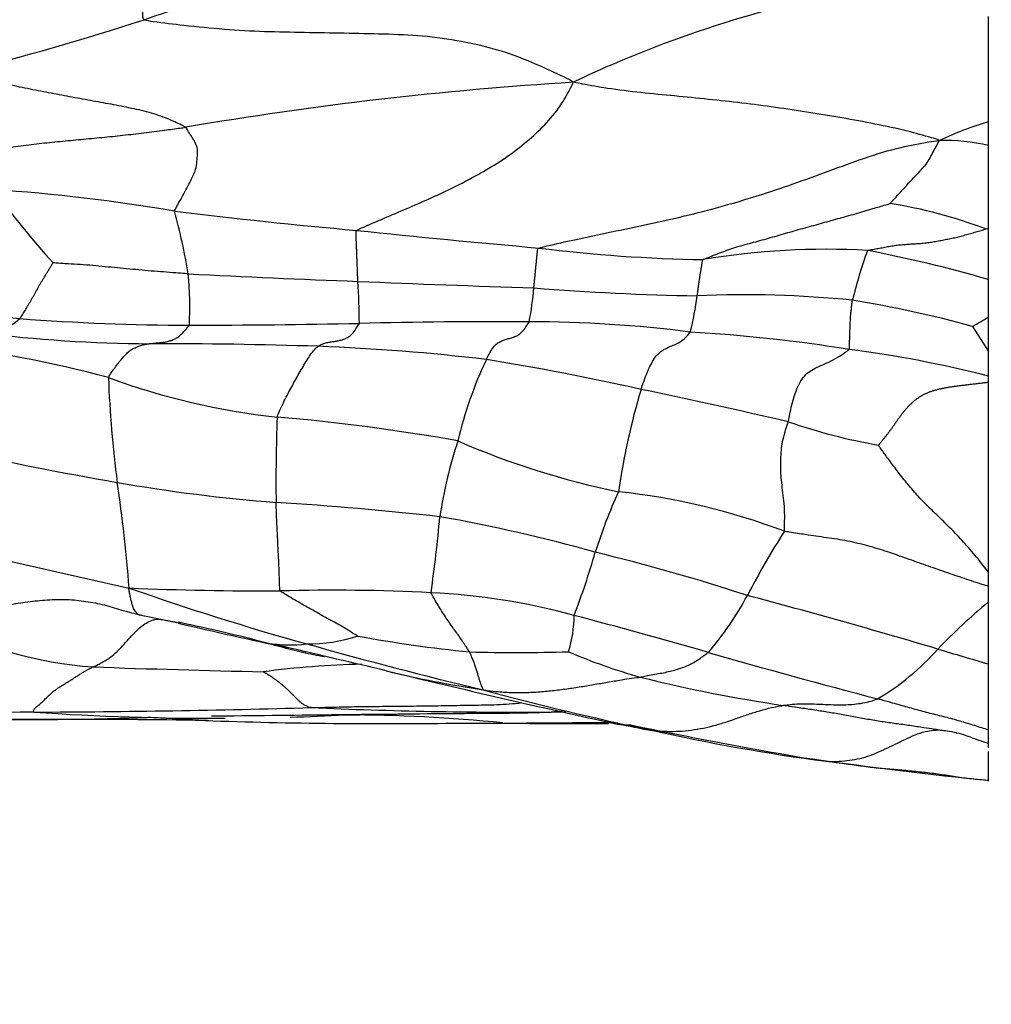
# Model space of a CAD drawing. Units: millimetres. Extents: x 0 to 835, y 0 to 1165.
# Drawn here: x 490 to 498, y 447 to 455 of the extents above; entities that cross this region are included whole.
import ezdxf
from ezdxf import colors
from ezdxf.entities.mleader import LeaderData, LeaderLine
from ezdxf.math import Vec2, Vec3

# ---------------------------------------------------------------- set-up
doc = ezdxf.new("R2010")
doc.units = ezdxf.units.MM
doc.layers.add('DV3_Défaut', color=7, linetype='Continuous')
doc.layers.add('Défaut', color=7, linetype='Continuous')

# ---------------------------------------------------------------- blocks, each defined once
blk = doc.blocks.new('_DOT')
at = {"color": 0}
blk.add_line((0, 0), (-1, 0), dxfattribs=at)
at = {"color": 0, "const_width": 0.333}
blk.add_lwpolyline([(-0.1665, 0, 1), (0.1665, 0, 1)], format="xyb", close=True, dxfattribs=at)
blk = doc.blocks.new('SE2')
at = {"layer": 'DV3_Défaut', "color": 7, "linetype": 'Continuous'}
for p, q in [((498.3107, 454.4383), (498.3107, 455.3456)), ((498.3107, 454.234), (498.3107, 454.4383)), ((498.3107, 453.5119), (498.3107, 454.234)), ((498.3107, 453.076), (498.3107, 453.5119)), ((498.3107, 452.7524), (498.3107, 453.076)), ((498.3107, 452.4543), (498.3107, 452.7524)), ((498.1739, 452.6723), (498.3107, 452.4543)), ((498.3107, 452.2427), (498.3107, 452.4543)), ((498.3107, 452.1887), (498.3107, 452.2427)), ((498.3107, 450.552), (498.3107, 452.1887)), ((498.3107, 450.4291), (498.3107, 450.552)), ((498.3107, 450.2939), (498.3107, 450.4291)), ((498.3107, 449.7593), (498.3107, 450.2939)), ((498.3107, 449.1897), (498.3107, 449.7593)), ((498.3107, 449.0743), (498.3107, 449.1897)), ((498.3107, 449.0356), (498.3107, 449.1141)), ((498.3107, 448.753), (498.3107, 449.0046)), ((498.3107, 448.7486), (498.3107, 448.753))]:
    blk.add_line(p, q, dxfattribs=at)
for centre, radius, start, end in [((518.5093, 374.0274), 85.8113, 107.588489, 108.679357), ((499.042, 445.6974), 10.0542, 101.26714, 115.41042), ((482.4681, 481.9694), 27.9912, 284.44335, 287.80317), ((496.6666, 423.5308), 31.3083, 93.5505, 99.71814), ((499.3832, 450.9827), 3.6182, 107.24248, 114.42009), ((497.9204, 452.5055), 1.772, 77.27311, 91.06641), ((488.7862, 439.2178), 14.6632, 80.18323, 86.33107), ((496.2274, 458.6198), 8.064, 216.25434, 222.03403), ((496.8404, 449.7282), 4.0519, 69.06175, 81.17511), ((497.3123, 503.2107), 49.9095, 263.06526, 264.88036), ((486.2443, 452.2832), 5.2283, 9.27584, 15.3408), ((503.1895, 552.1152), 99.1545, 264.019524, 264.932843), ((498.2737, 452.6507), 0.862, 87.53948, 89.02528), ((496.0684, 466.5051), 13.2583, 262.9094, 269.05534), ((496.9052, 446.9999), 6.3373, 86.73192, 99.58703), ((501.8562, 451.7026), 4.8686, 160.5117, 165.78742), ((495.1917, 442.3905), 11.1314, 73.72773, 79.25767), ((490.2064, 456.1546), 3.4244, 242.00427, 265.70691), ((488.2599, 452.831), 3.1581, 357.30857, 5.35819), ((496.7326, 556.4953), 103.5066, 267.049197, 267.86068), ((485.4666, 452.6136), 7.4156, 0.6529, 3.45755), ((499.0619, 598.6912), 145.762, 267.564872, 268.162331), ((491.8024, 453.2119), 2.5935, 348.87669, 355.40486), ((496.1936, 475.872), 22.9391, 265.48453, 269.01069), ((496.1983, 443.5552), 9.3897, 84.26481, 92.44636), ((493.4408, 453.2286), 2.3748, 345.22649, 352.93018), ((495.5434, 443.0751), 9.9512, 74.67202, 80.787), ((489.6397, 453.0693), 0.4527, 266.44948, 313.27525), ((491.4342, 472.0175), 19.3348, 265.59763, 269.94164), ((491.336, 530.175), 77.4923, 270.058059, 271.142952), ((494.0677, 403.4835), 49.2289, 89.67471, 91.38047), ((494.3551, 441.8768), 10.8348, 82.67204, 90.04156), ((495.3203, 457.704), 5.7846, 299.55898, 301.12952), ((491.1406, 464.8605), 12.3381, 262.88175, 269.66186), ((494.9287, 438.8399), 13.8069, 80.91827, 86.64366), ((487.9739, 441.8926), 10.6962, 75.14573, 83.34741), ((491.12, 408.5714), 43.9512, 88.16584, 90.06811), ((491.813, 434.052), 18.4619, 83.26615, 87.78423), ((495.8388, 442.6194), 9.9356, 75.59347, 82.66039), ((497.2273, 450.853), 3.5932, 154.73483, 166.62467), ((490.4269, 430.4255), 22.2463, 77.31338, 80.81525), ((492.8142, 457.8909), 6.036, 249.65841, 263.89209), ((499.9949, 452.5554), 9.2845, 182.00045, 187.60924), ((501.3354, 450.3389), 6.2832, 163.44984, 171.7091), ((484.6673, 400.8023), 52.4187, 76.86171, 78.28278), ((508.1177, 451.318), 15.9559, 177.94879, 180.59011), ((490.711, 434.7364), 17.2149, 79.89452, 85.13151), ((498.2543, 456.7253), 5.1551, 251.07322, 260.04621), ((497.5955, 450.4212), 4.0652, 161.89931, 171.38437), ((496.5129, 458.0552), 6.9516, 246.41543, 258.42391), ((497.1796, 487.733), 36.9631, 257.8031, 260.04897), ((493.2254, 465.1457), 14.0323, 260.01422, 265.65647), ((478.8795, 449.5301), 12.0472, 4.21025, 8.57287), ((499.2509, 449.3593), 4.5428, 155.47526, 162.52984), ((494.5126, 445.52), 5.7568, 69.27625, 83.96401), ((489.8831, 416.9195), 34.31, 83.82078, 86.19058), ((481.8348, 452.0623), 11.7867, 351.76465, 354.97622), ((491.0602, 436.9577), 14.2956, 74.34555, 79.86299), ((502.8287, 446.9145), 7.4394, 147.56701, 152.49216), ((508.2644, 529.6644), 81.1311, 256.608159, 257.637283), ((488.4645, 452.581), 6.7153, 339.03414, 343.93823), ((490.8313, 433.8237), 17.3863, 71.90873, 76.40668), ((498.9464, 473.3243), 24.2836, 250.63462, 254.42763), ((492.1469, 481.1084), 30.7193, 267.66291, 270.0949), ((492.6571, 433.833), 16.5625, 87.08308, 91.58925), ((493.2362, 444.7162), 5.664, 74.65369, 87.33064), ((493.9808, 451.5366), 2.5431, 318.73087, 332.19916), ((480.5844, 391.6396), 60.7599, 73.468247, 75.07797), ((493.6933, 460.2197), 10.3967, 253.16923, 254.8719), ((501.9661, 445.9184), 5.7014, 129.87607, 135.87587), ((487.1302, 430.9116), 19.6512, 77.69456, 78.68078), ((493.7191, 450.177), 1.0161, 342.08333, 0.06722), ((481.6825, 400.5695), 51.2971, 73.91832, 75.25893), ((490.8481, 453.2929), 3.5694, 242.6634, 265.73995), ((502.5753, 498.3212), 49.5067, 256.85529, 257.96878), ((488.6147, 436.8328), 13.558, 78.38176, 78.49639), ((488.6147, 436.8328), 13.558, 75.16573, 78.38176), ((492.436, 451.3284), 1.3963, 269.64522, 287.96909), ((495.0857, 462.1518), 12.3525, 259.65174, 264.17864), ((492.2819, 451.2), 1.2762, 261.16595, 276.54772), ((479.7357, 392.1585), 59.0855, 77.759498, 77.935009), ((445.2457, 247.6602), 207.6335, 76.671377, 76.914169), ((503.4084, 488.9744), 40.5572, 254.29089, 256.51552), ((496.2598, 451.3079), 2.1495, 300.61406, 318.65101), ((520.7434, 526.9002), 80.3364, 253.460386, 253.785473), ((494.2336, 464.9882), 15.1305, 268.48202, 271.71285), ((496.6955, 454.57), 5.1167, 246.87432, 254.24102), ((511.9244, 505.4237), 57.8311, 253.905404, 255.407672), ((495.4872, 594.6892), 145.0388, 268.062255, 268.642365), ((493.0808, 441.9037), 7.8552, 91.31717, 97.53439), ((514.7207, 538.7511), 91.6344, 256.361213, 257.640965), ((495.418, 459.2352), 9.8102, 256.42463, 261.40106), ((498.4719, 462.3969), 13.1385, 256.05594, 261.54667), ((500.7659, 474.7625), 26.1314, 254.88323, 258.15661), ((489.6189, 551.2705), 101.9279, 270.257062, 271.601331), ((494.2466, 490.0069), 40.6635, 267.49201, 270.40784), ((490.6665, 393.0792), 56.2675, 90.60114, 92.58745), ((491.6186, 471.5438), 22.2537, 266.02566, 270.26846), ((491.6186, 471.5438), 22.2537, 271.71301, 272.93142), ((492.7785, 436.2733), 13.046, 84.09341, 90.09574), ((495.1777, 441.3024), 8.0676, 93.88674, 94.56189), ((494.4955, 438.7337), 10.6108, 89.09301, 89.78095), ((490.3464, 372.9544), 76.3262, 89.098699, 91.081148), ((493.0972, 494.2432), 44.9988, 268.02575, 270.85133), ((493.8588, 476.3525), 27.1039, 269.76842, 269.91916), ((494.1599, 488.059), 38.8116, 269.41811, 270.24793), ((493.8588, 476.3525), 27.1039, 269.91916, 270.5543), ((494.6997, 483.2706), 34.0256, 269.02549, 270.56416), ((494.9049, 375.4124), 73.8376, 89.838608, 90.447798), ((495.1876, 449.6599), 0.4271, 259.14536, 274.67672), ((497.9263, 463.0448), 14.0854, 258.45833, 259.67912), ((503.9233, 490.8307), 42.4967, 258.18565, 260.21065), ((499.0691, 465.4515), 16.6723, 257.29663, 262.56144), ((502.2868, 487.6872), 39.1356, 261.7893, 264.02895)]:
    blk.add_arc(centre, radius, start, end, dxfattribs=at)
for points, knots in [([(491.0263, 455.3186), (491.0148, 455.3248), (491.0121, 455.373), (491.007, 455.4707), (491.0021, 455.61), (490.9997, 455.7624), (490.9995, 455.9141), (491.0025, 456.0637), (491.0061, 456.2121), (491.0079, 456.3622), (491.004, 456.5148), (490.997, 456.6649), (490.9871, 456.8003), (490.98, 456.8949), (490.9766, 456.9414), (490.9756, 456.9529)], [0, 0, 0, 0, 0.022727, 0.090909, 0.181818, 0.272727, 0.363636, 0.454545, 0.545455, 0.636364, 0.727273, 0.818182, 0.909091, 0.977273, 1, 1, 1, 1]), ([(494.7278, 454.779), (494.7043, 454.7973), (494.6001, 454.8463), (494.3912, 454.9435), (494.0982, 455.0591), (493.7621, 455.1341), (493.4278, 455.1823), (493.0908, 455.1945), (492.7512, 455.2014), (492.409, 455.2075), (492.0648, 455.2127), (491.7171, 455.2327), (491.3956, 455.2639), (491.1618, 455.2933), (491.0447, 455.3088), (491.0263, 455.3186)], [0, 0, 0, 0, 0.022727, 0.090909, 0.181818, 0.272727, 0.363636, 0.454545, 0.545455, 0.636364, 0.727273, 0.818182, 0.909091, 0.977273, 1, 1, 1, 1]), ([(491.3817, 454.3898), (491.3719, 454.3968), (491.3204, 454.4215), (491.2174, 454.4703), (491.0682, 454.5215), (490.8936, 454.5584), (490.717, 454.5931), (490.5386, 454.6249), (490.3589, 454.6576), (490.1776, 454.6919), (489.9954, 454.7279), (489.8128, 454.7665), (489.6452, 454.8057), (489.5236, 454.8366), (489.464, 454.8526), (489.4497, 454.8629)], [0, 0, 0, 0, 0.022727, 0.090909, 0.181818, 0.272727, 0.363636, 0.454545, 0.545455, 0.636364, 0.727273, 0.818182, 0.909091, 0.977273, 1, 1, 1, 1]), ([(492.8586, 453.5003), (492.8685, 453.5068), (492.9335, 453.5357), (493.0635, 453.5928), (493.242, 453.6681), (493.4355, 453.7508), (493.6267, 453.838), (493.8151, 453.9322), (494.0004, 454.0346), (494.1803, 454.1498), (494.3475, 454.2821), (494.5048, 454.4285), (494.6242, 454.5804), (494.6912, 454.7016), (494.7234, 454.7625), (494.7278, 454.779)], [0, 0, 0, 0, 0.022727, 0.090909, 0.181818, 0.272727, 0.363636, 0.454545, 0.545455, 0.636364, 0.727273, 0.818182, 0.909091, 0.977273, 1, 1, 1, 1]), ([(497.8874, 454.2772), (497.8652, 454.2873), (497.7731, 454.3134), (497.5892, 454.3642), (497.3318, 454.42), (497.0472, 454.4715), (496.7608, 454.5188), (496.4729, 454.5627), (496.1842, 454.5996), (495.8941, 454.6315), (495.6029, 454.6604), (495.3115, 454.6879), (495.0455, 454.7205), (494.8538, 454.7537), (494.7598, 454.7728), (494.7278, 454.779)], [0, 0, 0, 0, 0.022727, 0.090909, 0.181818, 0.272727, 0.363636, 0.454545, 0.545455, 0.636364, 0.727273, 0.818182, 0.909091, 0.977273, 1, 1, 1, 1]), ([(489.4063, 454.1321), (489.4198, 454.1356), (489.4784, 454.1489), (489.5957, 454.1753), (489.7585, 454.2051), (489.938, 454.2291), (490.1179, 454.2503), (490.2983, 454.2692), (490.4791, 454.2858), (490.6599, 454.3027), (490.8406, 454.3213), (491.0212, 454.342), (491.1863, 454.3633), (491.3063, 454.3795), (491.3663, 454.3877), (491.3817, 454.3898)], [0, 0, 0, 0, 0.022727, 0.090909, 0.181818, 0.272727, 0.363636, 0.454545, 0.545455, 0.636364, 0.727273, 0.818182, 0.909091, 0.977273, 1, 1, 1, 1]), ([(491.2863, 453.6664), (491.2876, 453.6722), (491.2998, 453.6948), (491.3244, 453.7398), (491.3588, 453.8007), (491.3948, 453.8656), (491.4254, 453.9305), (491.4597, 453.9945), (491.4791, 454.0608), (491.4809, 454.1301), (491.4896, 454.2007), (491.4634, 454.2657), (491.4254, 454.323), (491.4005, 454.3647), (491.3879, 454.3855), (491.3817, 454.3898)], [0, 0, 0, 0, 0.022727, 0.090909, 0.181818, 0.272727, 0.363636, 0.454545, 0.545455, 0.636364, 0.727273, 0.818182, 0.909091, 0.977273, 1, 1, 1, 1]), ([(494.4318, 453.3482), (494.4482, 453.3536), (494.5538, 453.3785), (494.7648, 453.4271), (495.0553, 453.4877), (495.3722, 453.5523), (495.6884, 453.6239), (496.0035, 453.7042), (496.3167, 453.7969), (496.6274, 453.9016), (496.9355, 454.0131), (497.2419, 454.1279), (497.5288, 454.2156), (497.7438, 454.2558), (497.8519, 454.2739), (497.8874, 454.2772)], [0, 0, 0, 0, 0.022727, 0.090909, 0.181818, 0.272727, 0.363636, 0.454545, 0.545455, 0.636364, 0.727273, 0.818182, 0.909091, 0.977273, 1, 1, 1, 1]), ([(497.462, 453.7322), (497.4626, 453.7334), (497.4771, 453.7491), (497.506, 453.7805), (497.5458, 453.8238), (497.5889, 453.8713), (497.6323, 453.9186), (497.6762, 453.9657), (497.72, 454.0129), (497.7654, 454.0592), (497.8003, 454.1116), (497.8283, 454.1677), (497.856, 454.2178), (497.8761, 454.254), (497.8861, 454.2721), (497.8874, 454.2772)], [0, 0, 0, 0, 0.022727, 0.090909, 0.181818, 0.272727, 0.363636, 0.454545, 0.545455, 0.636364, 0.727273, 0.818182, 0.909091, 0.977273, 1, 1, 1, 1]), ([(495.8498, 453.2486), (495.8571, 453.2528), (495.9051, 453.2722), (495.9946, 453.3082), (496.1223, 453.3539), (496.2661, 453.3932), (496.4122, 453.4329), (496.5603, 453.4759), (496.7099, 453.5181), (496.8605, 453.5596), (497.0116, 453.6016), (497.1626, 453.6441), (497.3012, 453.6845), (497.4007, 453.7142), (497.4521, 453.7296), (497.462, 453.7322)], [0, 0, 0, 0, 0.022727, 0.090909, 0.181818, 0.272727, 0.363636, 0.454545, 0.545455, 0.636364, 0.727273, 0.818182, 0.909091, 0.977273, 1, 1, 1, 1]), ([(492.8687, 453.0608), (492.8686, 453.0641), (492.8681, 453.0773), (492.8671, 453.1037), (492.8657, 453.1402), (492.8642, 453.1804), (492.8626, 453.2207), (492.861, 453.2611), (492.8595, 453.3013), (492.8581, 453.3417), (492.8566, 453.3818), (492.8551, 453.4213), (492.8538, 453.4573), (492.8529, 453.4833), (492.8524, 453.4963), (492.8586, 453.5003)], [0, 0, 0, 0, 0.022727, 0.090909, 0.181818, 0.272727, 0.363636, 0.454545, 0.545455, 0.636364, 0.727273, 0.818182, 0.909091, 0.977273, 1, 1, 1, 1]), ([(494.3876, 453.0041), (494.3879, 453.0067), (494.3889, 453.0172), (494.391, 453.0381), (494.3938, 453.0668), (494.3969, 453.0981), (494.4, 453.1297), (494.403, 453.1614), (494.4061, 453.1928), (494.4092, 453.224), (494.4124, 453.2551), (494.4155, 453.2865), (494.4184, 453.3147), (494.4205, 453.3348), (494.4216, 453.3448), (494.4318, 453.3482)], [0, 0, 0, 0, 0.022727, 0.090909, 0.181818, 0.272727, 0.363636, 0.454545, 0.545455, 0.636364, 0.727273, 0.818182, 0.909091, 0.977273, 1, 1, 1, 1]), ([(489.9501, 452.7397), (489.9525, 452.7422), (489.9563, 452.7477), (489.9641, 452.7586), (489.9739, 452.7728), (489.9857, 452.791), (489.9975, 452.8102), (490.0092, 452.8302), (490.0211, 452.8506), (490.0331, 452.8715), (490.0454, 452.8927), (490.0581, 452.9145), (490.0708, 452.9368), (490.0836, 452.9598), (490.0964, 452.9831), (490.1092, 453.0064), (490.1222, 453.0299), (490.136, 453.0534), (490.1503, 453.0771), (490.1649, 453.1009), (490.1797, 453.125), (490.1944, 453.1493), (490.209, 453.1737), (490.221, 453.1938), (490.2313, 453.2104), (490.2368, 453.219), (490.2378, 453.2204)], [0, 0, 0, 0, 0.022727, 0.045455, 0.090909, 0.136364, 0.181818, 0.227273, 0.272727, 0.318182, 0.363636, 0.409091, 0.454545, 0.5, 0.545455, 0.590909, 0.636364, 0.681818, 0.727273, 0.772727, 0.818182, 0.863636, 0.909091, 0.954545, 0.977273, 1, 1, 1, 1]), ([(491.4042, 453.1259), (491.3954, 453.1264), (491.36, 453.129), (491.2891, 453.1342), (491.1917, 453.1414), (491.0855, 453.1497), (490.9793, 453.1593), (490.8732, 453.1692), (490.7669, 453.1792), (490.6607, 453.1893), (490.5545, 453.1997), (490.448, 453.207), (490.3502, 453.2127), (490.2791, 453.2171), (490.2435, 453.2198), (490.2378, 453.2204)], [0, 0, 0, 0, 0.022727, 0.090909, 0.181818, 0.272727, 0.363636, 0.454545, 0.545455, 0.636364, 0.727273, 0.818182, 0.909091, 0.977273, 1, 1, 1, 1]), ([(495.7975, 452.9364), (495.7979, 452.9388), (495.7992, 452.9485), (495.8019, 452.9679), (495.8055, 452.9946), (495.8096, 453.0237), (495.8136, 453.0524), (495.8176, 453.0811), (495.822, 453.1096), (495.8267, 453.138), (495.8314, 453.1661), (495.8362, 453.194), (495.8405, 453.2189), (495.8437, 453.2369), (495.8453, 453.246), (495.8498, 453.2486)], [0, 0, 0, 0, 0.022727, 0.090909, 0.181818, 0.272727, 0.363636, 0.454545, 0.545455, 0.636364, 0.727273, 0.818182, 0.909091, 0.977273, 1, 1, 1, 1]), ([(497.108, 452.4737), (497.1107, 452.4766), (497.1111, 452.4868), (497.112, 452.508), (497.113, 452.5409), (497.1138, 452.5785), (497.115, 452.6176), (497.1168, 452.6578), (497.1185, 452.6987), (497.12, 452.74), (497.1234, 452.7808), (497.1279, 452.821), (497.1317, 452.8565), (497.1346, 452.882), (497.136, 452.8948), (497.1366, 452.8979)], [0, 0, 0, 0, 0.022727, 0.090909, 0.181818, 0.272727, 0.363636, 0.454545, 0.545455, 0.636364, 0.727273, 0.818182, 0.909091, 0.977273, 1, 1, 1, 1]), ([(492.5268, 452.5001), (492.5295, 452.502), (492.5404, 452.5087), (492.5621, 452.521), (492.5922, 452.5311), (492.6253, 452.5369), (492.6582, 452.5418), (492.6913, 452.5464), (492.7241, 452.5533), (492.7567, 452.565), (492.7893, 452.5803), (492.821, 452.6059), (492.8493, 452.6453), (492.8699, 452.6776), (492.8802, 452.6943), (492.8817, 452.6981)], [0, 0, 0, 0, 0.022727, 0.090909, 0.181818, 0.272727, 0.363636, 0.454545, 0.545455, 0.636364, 0.727273, 0.818182, 0.909091, 0.977273, 1, 1, 1, 1]), ([(493.9778, 452.3866), (493.9802, 452.3917), (493.9902, 452.4114), (494.0102, 452.4494), (494.0376, 452.4966), (494.0696, 452.5259), (494.1018, 452.5438), (494.1352, 452.5568), (494.1693, 452.5665), (494.2039, 452.5762), (494.2396, 452.5903), (494.2753, 452.6121), (494.3088, 452.6521), (494.333, 452.6887), (494.3452, 452.7077), (494.3472, 452.7116)], [0, 0, 0, 0, 0.022727, 0.090909, 0.181818, 0.272727, 0.363636, 0.454545, 0.545455, 0.636364, 0.727273, 0.818182, 0.909091, 0.977273, 1, 1, 1, 1]), ([(491.0678, 452.5226), (491.0705, 452.523), (491.0812, 452.524), (491.1024, 452.5262), (491.1318, 452.5289), (491.1636, 452.5319), (491.195, 452.5355), (491.2264, 452.5414), (491.2577, 452.5514), (491.2889, 452.5634), (491.3202, 452.5808), (491.3519, 452.6111), (491.3811, 452.6415), (491.4023, 452.6662), (491.4129, 452.6791), (491.4145, 452.6827)], [0, 0, 0, 0, 0.022727, 0.090909, 0.181818, 0.272727, 0.363636, 0.454545, 0.545455, 0.636364, 0.727273, 0.818182, 0.909091, 0.977273, 1, 1, 1, 1]), ([(495.3126, 452.1287), (495.3146, 452.1349), (495.3232, 452.1598), (495.3405, 452.2093), (495.3653, 452.2752), (495.3961, 452.3424), (495.429, 452.3996), (495.4645, 452.4417), (495.5026, 452.4692), (495.544, 452.4909), (495.5889, 452.5092), (495.6366, 452.5288), (495.6823, 452.5588), (495.7168, 452.5975), (495.7341, 452.6187), (495.7371, 452.6231)], [0, 0, 0, 0, 0.022727, 0.090909, 0.181818, 0.272727, 0.363636, 0.454545, 0.545455, 0.636364, 0.727273, 0.818182, 0.909091, 0.977273, 1, 1, 1, 1]), ([(490.716, 452.2313), (490.7171, 452.2355), (490.7276, 452.2516), (490.7488, 452.2832), (490.7779, 452.3243), (490.8098, 452.3667), (490.8418, 452.4032), (490.8735, 452.4393), (490.9055, 452.4683), (490.9382, 452.4849), (490.9707, 452.4995), (491.003, 452.5105), (491.0327, 452.5174), (491.0543, 452.5207), (491.0651, 452.5223), (491.0678, 452.5226)], [0, 0, 0, 0, 0.022727, 0.090909, 0.181818, 0.272727, 0.363636, 0.454545, 0.545455, 0.636364, 0.727273, 0.818182, 0.909091, 0.977273, 1, 1, 1, 1]), ([(492.172, 451.8891), (492.1736, 451.8954), (492.184, 451.9197), (492.2049, 451.9678), (492.2339, 452.0296), (492.2659, 452.0921), (492.298, 452.1518), (492.3303, 452.2102), (492.3627, 452.2677), (492.3952, 452.3242), (492.4279, 452.3796), (492.4607, 452.4291), (492.4906, 452.4703), (492.5128, 452.4898), (492.524, 452.4982), (492.5268, 452.5001)], [0, 0, 0, 0, 0.022727, 0.090909, 0.181818, 0.272727, 0.363636, 0.454545, 0.545455, 0.636364, 0.727273, 0.818182, 0.909091, 0.977273, 1, 1, 1, 1]), ([(496.5822, 451.8489), (496.584, 451.8559), (496.5897, 451.8839), (496.6011, 451.9398), (496.6187, 452.0152), (496.6425, 452.0948), (496.6727, 452.1697), (496.7117, 452.2337), (496.7591, 452.2796), (496.8153, 452.3126), (496.8802, 452.3404), (496.9521, 452.3715), (497.0235, 452.4117), (497.0771, 452.4491), (497.1038, 452.469), (497.108, 452.4737)], [0, 0, 0, 0, 0.022727, 0.090909, 0.181818, 0.272727, 0.363636, 0.454545, 0.545455, 0.636364, 0.727273, 0.818182, 0.909091, 0.977273, 1, 1, 1, 1]), ([(498.3107, 452.1887), (498.3043, 452.1879), (498.2849, 452.1854), (498.2529, 452.1814), (498.215, 452.1769), (498.1779, 452.1726), (498.1416, 452.1684), (498.1064, 452.1642), (498.0721, 452.1601), (498.0388, 452.1558), (498.0064, 452.1514), (497.9749, 452.1466), (497.9444, 452.1416), (497.9148, 452.136), (497.8861, 452.1298), (497.8585, 452.123), (497.8318, 452.1153), (497.8062, 452.1067), (497.7816, 452.097), (497.7581, 452.0862), (497.7356, 452.0743), (497.714, 452.0611), (497.6932, 452.0468), (497.6732, 452.0314), (497.6538, 452.0148), (497.6351, 451.9972), (497.617, 451.9787), (497.5994, 451.9594), (497.5824, 451.9393), (497.5658, 451.9186), (497.5498, 451.8974), (497.5342, 451.8759), (497.5189, 451.8541), (497.5037, 451.8321), (497.4884, 451.8102), (497.473, 451.7885), (497.4574, 451.7669), (497.4416, 451.7458), (497.4257, 451.725), (497.4097, 451.7047), (497.3935, 451.6847), (497.3768, 451.6645), (497.3652, 451.6507), (497.3632, 451.6478)], [0, 0, 0, 0, 0.012245, 0.036939, 0.061633, 0.086327, 0.111021, 0.135715, 0.160408, 0.185102, 0.209796, 0.23449, 0.259184, 0.283878, 0.308572, 0.333266, 0.357959, 0.382653, 0.407347, 0.432041, 0.456735, 0.481429, 0.506123, 0.530816, 0.55551, 0.580204, 0.604898, 0.629592, 0.654286, 0.67898, 0.703674, 0.728367, 0.753061, 0.777755, 0.802449, 0.827143, 0.851837, 0.876531, 0.901225, 0.925918, 0.950612, 0.975306, 1, 1, 1, 1]), ([(496.5497, 450.9043), (496.5513, 450.9126), (496.5517, 450.9511), (496.5527, 451.0268), (496.5524, 451.1205), (496.5396, 451.215), (496.5291, 451.3035), (496.5209, 451.3853), (496.5175, 451.4587), (496.5185, 451.5284), (496.5239, 451.6003), (496.5324, 451.6783), (496.5532, 451.7551), (496.5712, 451.8127), (496.5803, 451.8416), (496.5822, 451.8489)], [0, 0, 0, 0, 0.022727, 0.090909, 0.181818, 0.272727, 0.363636, 0.454545, 0.545455, 0.636364, 0.727273, 0.818182, 0.909091, 0.977273, 1, 1, 1, 1]), ([(498.3107, 450.552), (498.2814, 450.5899), (498.2172, 450.6721), (498.1108, 450.7964), (497.9931, 450.9206), (497.8785, 451.033), (497.7692, 451.1371), (497.6704, 451.2422), (497.5815, 451.3501), (497.5036, 451.4511), (497.4379, 451.5385), (497.3904, 451.6055), (497.3656, 451.6413), (497.3632, 451.6478)], [0, 0, 0, 0, 0.087262, 0.188677, 0.290093, 0.391508, 0.492923, 0.594339, 0.695754, 0.797169, 0.898585, 0.974646, 1, 1, 1, 1]), ([(492.1978, 450.3891), (492.195, 450.3932), (492.1944, 450.4128), (492.1932, 450.4525), (492.1913, 450.5091), (492.1889, 450.5731), (492.1862, 450.6392), (492.1829, 450.7078), (492.1795, 450.7788), (492.1758, 450.8522), (492.1718, 450.9266), (492.1686, 451.0018), (492.166, 451.071), (492.1639, 451.1218), (492.1628, 451.1473), (492.1626, 451.1537)], [0, 0, 0, 0, 0.022727, 0.090909, 0.181818, 0.272727, 0.363636, 0.454545, 0.545455, 0.636364, 0.727273, 0.818182, 0.909091, 0.977273, 1, 1, 1, 1]), ([(498.3107, 450.4291), (498.2963, 450.4336), (498.2274, 450.4551), (498.1037, 450.4956), (497.9394, 450.5512), (497.7736, 450.609), (497.6071, 450.6684), (497.4408, 450.7281), (497.2709, 450.7788), (497.0964, 450.8223), (496.9139, 450.8485), (496.7467, 450.8728), (496.6251, 450.8917), (496.5643, 450.9011), (496.5497, 450.9043)], [0, 0, 0, 0, 0.025811, 0.12323, 0.220649, 0.318068, 0.415487, 0.512906, 0.610325, 0.707743, 0.805162, 0.902581, 0.975645, 1, 1, 1, 1]), ([(490.9804, 450.1832), (490.9791, 450.1838), (490.9739, 450.1866), (490.965, 450.1933), (490.954, 450.2054), (490.9436, 450.2196), (490.9326, 450.2372), (490.9231, 450.2652), (490.9146, 450.2975), (490.9061, 450.3301), (490.8989, 450.3667), (490.8937, 450.3959), (490.8908, 450.4106), (490.8942, 450.4146)], [0, 0, 0, 0, 0.0330879, 0.1405226, 0.2479572, 0.3553919, 0.4628266, 0.5702613, 0.677696, 0.7851306, 0.8925653, 0.9731413, 1, 1, 1, 1]), ([(489.209, 450.1221), (489.227, 450.1269), (489.2793, 450.1418), (489.3839, 450.1708), (489.527, 450.2068), (489.686, 450.2412), (489.8522, 450.2704), (490.0194, 450.296), (490.1882, 450.3147), (490.3571, 450.3191), (490.522, 450.3015), (490.6299, 450.2807), (490.6831, 450.2684)], [0, 0, 0, 0, 0.027808, 0.11123, 0.22246, 0.33369, 0.44492, 0.55615, 0.66738, 0.77861, 0.88984, 1, 1, 1, 1]), ([(492.8668, 450.0002), (492.8642, 450.0016), (492.8453, 450.0127), (492.8075, 450.0349), (492.7559, 450.0666), (492.6977, 450.1022), (492.6353, 450.1354), (492.5734, 450.1695), (492.5108, 450.2051), (492.4477, 450.2401), (492.3847, 450.2764), (492.3215, 450.3131), (492.2635, 450.3471), (492.2214, 450.3725), (492.2005, 450.3851), (492.1978, 450.3891)], [0, 0, 0, 0, 0.022727, 0.090909, 0.181818, 0.272727, 0.363636, 0.454545, 0.545455, 0.636364, 0.727273, 0.818182, 0.909091, 0.977273, 1, 1, 1, 1]), ([(493.8328, 449.863), (493.831, 449.8663), (493.8218, 449.8798), (493.8036, 449.907), (493.7787, 449.9454), (493.7504, 449.9879), (493.7189, 450.0308), (493.6877, 450.0745), (493.656, 450.1202), (493.624, 450.1668), (493.5916, 450.216), (493.5605, 450.2666), (493.5322, 450.315), (493.5115, 450.3511), (493.501, 450.3692), (493.5, 450.374)], [0, 0, 0, 0, 0.022727, 0.090909, 0.181818, 0.272727, 0.363636, 0.454545, 0.545455, 0.636364, 0.727273, 0.818182, 0.909091, 0.977273, 1, 1, 1, 1]), ([(490.583, 449.7333), (490.5873, 449.7354), (490.6048, 449.7436), (490.6394, 449.7604), (490.6856, 449.7857), (490.7363, 449.8175), (490.7874, 449.861), (490.8385, 449.9151), (490.8898, 449.9727), (490.9413, 450.0302), (490.9925, 450.0774), (491.0434, 450.1148), (491.0891, 450.1364), (491.1213, 450.1433), (491.1373, 450.1461), (491.1461, 450.1456)], [0, 0, 0, 0, 0.022727, 0.090909, 0.181818, 0.272727, 0.363636, 0.454545, 0.545455, 0.636364, 0.727273, 0.818182, 0.909091, 0.977273, 1, 1, 1, 1]), ([(491.0026, 450.1789), (491.0014, 450.1789), (490.9967, 450.1791), (490.9891, 450.1796), (490.9831, 450.1818), (490.9804, 450.1832)], [0, 0, 0, 0, 0.1477525, 0.59101, 1, 1, 1, 1]), ([(491.3026, 450.1178), (491.2627, 450.1249), (491.209, 450.1343), (491.1552, 450.1437), (491.1461, 450.1456)], [0, 0, 0, 0, 0.7436499, 1, 1, 1, 1]), ([(492.5799, 449.8207), (492.5725, 449.8219), (492.5024, 449.8341), (492.3671, 449.861), (492.2052, 449.9057), (492.1095, 449.9314), (492.0758, 449.9404)], [0, 0, 0, 0, 0.044412, 0.418673, 0.792933, 1, 1, 1, 1]), ([(493.9512, 449.5353), (493.9513, 449.5365), (493.9483, 449.5424), (493.9432, 449.5542), (493.9364, 449.5712), (493.9285, 449.5914), (493.9191, 449.6197), (493.9104, 449.6512), (493.9005, 449.6821), (493.8896, 449.7173), (493.8792, 449.7526), (493.8649, 449.7881), (493.8501, 449.8224), (493.8397, 449.8474), (493.8345, 449.8599), (493.8328, 449.863)], [0, 0, 0, 0, 0.022727, 0.090909, 0.181818, 0.272727, 0.363636, 0.454545, 0.545455, 0.636364, 0.727273, 0.818182, 0.909091, 0.977273, 1, 1, 1, 1]), ([(495.3058, 449.6456), (495.3116, 449.6465), (495.3322, 449.6509), (495.3734, 449.6597), (495.4299, 449.6704), (495.4926, 449.6809), (495.5513, 449.6927), (495.6029, 449.7067), (495.6556, 449.7228), (495.7095, 449.7415), (495.7574, 449.7658), (495.8017, 449.7931), (495.8434, 449.8213), (495.8736, 449.8444), (495.8888, 449.8561), (495.8922, 449.8592)], [0, 0, 0, 0, 0.022727, 0.090909, 0.181818, 0.272727, 0.363636, 0.454545, 0.545455, 0.636364, 0.727273, 0.818182, 0.909091, 0.977273, 1, 1, 1, 1]), ([(493.9512, 449.5353), (493.9652, 449.5328), (494.0066, 449.528), (494.0894, 449.5186), (494.2042, 449.5115), (494.3293, 449.5123), (494.4545, 449.5194), (494.5789, 449.5321), (494.7027, 449.5486), (494.8257, 449.5681), (494.9478, 449.5896), (495.0693, 449.6098), (495.1778, 449.6286), (495.257, 449.6391), (495.2966, 449.6441), (495.3058, 449.6456)], [0, 0, 0, 0, 0.022727, 0.090909, 0.181818, 0.272727, 0.363636, 0.454545, 0.545455, 0.636364, 0.727273, 0.818182, 0.909091, 0.977273, 1, 1, 1, 1]), ([(496.5405, 449.4011), (496.5471, 449.4022), (496.5729, 449.4059), (496.6243, 449.4124), (496.6953, 449.4161), (496.7715, 449.4157), (496.8449, 449.4126), (496.9187, 449.4092), (496.9913, 449.407), (497.0631, 449.407), (497.1355, 449.4095), (497.2081, 449.4184), (497.275, 449.4313), (497.3241, 449.4469), (497.3486, 449.4555), (497.3544, 449.458)], [0, 0, 0, 0, 0.022727, 0.090909, 0.181818, 0.272727, 0.363636, 0.454545, 0.545455, 0.636364, 0.727273, 0.818182, 0.909091, 0.977273, 1, 1, 1, 1]), ([(498.3107, 449.1897), (498.292, 449.1954), (498.2316, 449.2145), (498.1301, 449.2467), (498.0027, 449.2836), (497.8728, 449.3172), (497.7434, 449.3488), (497.6137, 449.3857), (497.495, 449.4184), (497.4086, 449.4425), (497.3653, 449.455), (497.3544, 449.458)], [0, 0, 0, 0, 0.060261, 0.19451, 0.328758, 0.463007, 0.597255, 0.731503, 0.865752, 0.966438, 1, 1, 1, 1]), ([(492.4673, 449.3824), (492.485, 449.3828), (492.5564, 449.3847), (492.6988, 449.3884), (492.8945, 449.3919), (493.1079, 449.3939), (493.3214, 449.3959), (493.5349, 449.3984), (493.7486, 449.4024), (493.9626, 449.4052), (494.1457, 449.4102), (494.2491, 449.4209), (494.2852, 449.4252)], [0, 0, 0, 0, 0.029231, 0.116925, 0.233849, 0.350774, 0.467699, 0.584623, 0.701548, 0.818472, 0.935397, 1, 1, 1, 1]), ([(495.4028, 449.1873), (495.4152, 449.1857), (495.4489, 449.1829), (495.5181, 449.1775), (495.6141, 449.1764), (495.7192, 449.184), (495.8244, 449.2), (495.929, 449.2225), (496.0326, 449.2534), (496.1351, 449.2887), (496.2366, 449.3247), (496.3385, 449.3564), (496.4307, 449.382), (496.4983, 449.3944), (496.5322, 449.3999), (496.5405, 449.4011)], [0, 0, 0, 0, 0.022727, 0.090909, 0.181818, 0.272727, 0.363636, 0.454545, 0.545455, 0.636364, 0.727273, 0.818182, 0.909091, 0.977273, 1, 1, 1, 1]), ([(497.8746, 449.1903), (497.8645, 449.1919), (497.8243, 449.198), (497.7437, 449.2103), (497.6328, 449.2271), (497.5116, 449.244), (497.3903, 449.2606), (497.2688, 449.2809), (497.1474, 449.3032), (497.0261, 449.326), (496.9049, 449.3461), (496.7838, 449.3649), (496.6724, 449.3816), (496.5912, 449.3936), (496.5506, 449.3996), (496.5405, 449.4011)], [0, 0, 0, 0, 0.022727, 0.090909, 0.181818, 0.272727, 0.363636, 0.454545, 0.545455, 0.636364, 0.727273, 0.818182, 0.909091, 0.977273, 1, 1, 1, 1]), ([(488.9716, 449.2842), (489.6069, 449.2786), (490.2047, 449.2753), (490.9258, 449.2925), (491.0298, 449.297), (491.0447, 449.298), (491.0506, 449.2986), (491.0517, 449.2989), (491.0517, 449.2991)], [0, 0, 0, 0, 0.818644, 0.960411, 0.97911, 0.986771, 0.993856, 1, 1, 1, 1]), ([(491.5836, 449.2698), (491.5754, 449.2701), (491.5246, 449.2718), (491.4306, 449.2765), (491.2994, 449.2849), (491.1749, 449.2919), (491.0933, 449.2958), (491.0571, 449.2973)], [0, 0, 0, 0, 0.048599, 0.299674, 0.550748, 0.801823, 1, 1, 1, 1]), ([(492.7567, 449.3192), (492.77, 449.3194), (492.8236, 449.3202), (492.9314, 449.322), (493.0807, 449.3248), (493.2069, 449.3274), (493.279, 449.3288), (493.297, 449.3291)], [0, 0, 0, 0, 0.074998, 0.299994, 0.599987, 0.899981, 1, 1, 1, 1]), ([(493.5091, 449.3318), (493.5284, 449.332), (493.5745, 449.3323), (493.6206, 449.3326), (493.6474, 449.3327)], [0, 0, 0, 0, 0.419137, 1, 1, 1, 1]), ([(493.6474, 449.3327), (493.6746, 449.3328), (493.7557, 449.3331), (493.8907, 449.3332), (494.0524, 449.3341), (494.214, 449.3362), (494.3617, 449.3392), (494.469, 449.3423), (494.5227, 449.344), (494.5361, 449.3445)], [0, 0, 0, 0, 0.091559, 0.273248, 0.454936, 0.636624, 0.818312, 0.954578, 1, 1, 1, 1]), ([(495.2225, 449.2342), (495.245, 449.2235), (495.2971, 449.2024), (495.3582, 449.1915), (495.3949, 449.1875), (495.4028, 449.1873)], [0, 0, 0, 0, 0.369872, 0.842468, 1, 1, 1, 1]), ([(496.9106, 448.9195), (496.9184, 448.9191), (496.9487, 448.9183), (497.0087, 448.918), (497.09, 448.9243), (497.1795, 448.9383), (497.2686, 448.9607), (497.3553, 448.9964), (497.4417, 449.0349), (497.5274, 449.0765), (497.6128, 449.1198), (497.699, 449.1569), (497.7794, 449.1806), (497.838, 449.1879), (497.8674, 449.1903), (497.8746, 449.1903)], [0, 0, 0, 0, 0.022727, 0.090909, 0.181818, 0.272727, 0.363636, 0.454545, 0.545455, 0.636364, 0.727273, 0.818182, 0.909091, 0.977273, 1, 1, 1, 1]), ([(497.8746, 449.1903), (497.8815, 449.1903), (497.9088, 449.188), (497.962, 449.1819), (498.0079, 449.1728), (498.0334, 449.1666)], [0, 0, 0, 0, 0.127273, 0.509092, 1, 1, 1, 1]), ([(498.0334, 449.1666), (498.0344, 449.1664), (498.0617, 449.1597), (498.1149, 449.1441), (498.1909, 449.1152), (498.2561, 449.0916), (498.2963, 449.0792), (498.3107, 449.0752)], [0, 0, 0, 0, 0.0099414, 0.2882809, 0.5666203, 0.8449598, 1, 1, 1, 1]), ([(498.3107, 448.753), (498.3028, 448.7538), (498.2481, 448.7591), (498.1472, 448.7675), (498.0084, 448.7867), (497.8713, 448.8099), (497.7344, 448.8251), (497.598, 448.8391), (497.4612, 448.8505), (497.3238, 448.8618), (497.1862, 448.8803), (497.0601, 448.8986), (496.9682, 448.9114), (496.9222, 448.9179), (496.9106, 448.9195)], [0, 0, 0, 0, 0.016768, 0.115091, 0.213414, 0.311738, 0.410061, 0.508384, 0.606707, 0.70503, 0.803354, 0.901677, 0.975419, 1, 1, 1, 1])]:
    blk.add_open_spline(points, degree=3, knots=knots, dxfattribs=at)
for points in [[(497.2665, 453.3268), (497.272, 453.3299), (497.2882, 453.3327), (497.3119, 453.3367), (497.3353, 453.3407), (497.3586, 453.3449), (497.3819, 453.3492), (497.4054, 453.3536), (497.4288, 453.3581), (497.4523, 453.3623), (497.4758, 453.3664), (497.4994, 453.3701), (497.523, 453.3734), (497.5466, 453.3762), (497.5704, 453.3784), (497.5941, 453.3802), (497.618, 453.3817), (497.6418, 453.3831), (497.6656, 453.3845), (497.6894, 453.386), (497.7132, 453.3876), (497.737, 453.3896), (497.7607, 453.392), (497.7844, 453.3948), (497.8081, 453.398), (497.8316, 453.4016), (497.8552, 453.4056), (497.8786, 453.4099), (497.9021, 453.4144), (497.9255, 453.4189), (497.949, 453.4234), (497.9724, 453.4279), (497.9958, 453.4326), (498.0191, 453.4375), (498.0423, 453.4429), (498.0654, 453.4486), (498.0884, 453.4546), (498.1114, 453.4609), (498.1343, 453.4673), (498.1572, 453.4738), (498.18, 453.4804), (498.2028, 453.4871), (498.2256, 453.4938), (498.2484, 453.5004), (498.2713, 453.5071), (498.2867, 453.5116), (498.2884, 453.5126)], [(490.0762, 449.3436), (490.0686, 449.3453), (490.0683, 449.3509), (490.0703, 449.3596), (490.0757, 449.3687), (490.0842, 449.3783), (490.0949, 449.3882), (490.107, 449.3985), (490.1197, 449.4093), (490.1327, 449.4205), (490.1456, 449.4322), (490.1584, 449.4444), (490.171, 449.4568), (490.1836, 449.4693), (490.196, 449.4817), (490.2084, 449.4936), (490.2208, 449.505), (490.2332, 449.5158), (490.2457, 449.5261), (490.2581, 449.5357), (490.2705, 449.5446), (490.283, 449.5531), (490.2955, 449.5612), (490.308, 449.569), (490.3204, 449.5765), (490.3329, 449.584), (490.3454, 449.5914), (490.3579, 449.5988), (490.3704, 449.6064), (490.3828, 449.6141), (490.3953, 449.6219), (490.4077, 449.63), (490.4202, 449.6381), (490.4326, 449.6463), (490.4451, 449.6545), (490.4575, 449.6625), (490.47, 449.6705), (490.4824, 449.6783), (490.4948, 449.6859), (490.5073, 449.6933), (490.5198, 449.7004), (490.5323, 449.7074), (490.5448, 449.7141), (490.5574, 449.7206), (490.5701, 449.727), (490.5786, 449.7312), (490.583, 449.7333)], [(492.4673, 449.3824), (492.459, 449.3835), (492.4466, 449.3874), (492.4296, 449.3936), (492.4143, 449.4001), (492.4009, 449.4071), (492.3897, 449.4145), (492.38, 449.4223), (492.3712, 449.4303), (492.3629, 449.4385), (492.3544, 449.4468), (492.3458, 449.4553), (492.3371, 449.4638), (492.3283, 449.4724), (492.3195, 449.4812), (492.3106, 449.49), (492.3017, 449.4989), (492.2928, 449.5078), (492.2839, 449.5167), (492.275, 449.5256), (492.2661, 449.5343), (492.2573, 449.5428), (492.2484, 449.5511), (492.2395, 449.5591), (492.2307, 449.5669), (492.2219, 449.5744), (492.2131, 449.5817), (492.2043, 449.5886), (492.1956, 449.5954), (492.1868, 449.6021), (492.1781, 449.6088), (492.1693, 449.6154), (492.1606, 449.6219), (492.1519, 449.6283), (492.1432, 449.6347), (492.1346, 449.6409), (492.1259, 449.6469), (492.1173, 449.6527), (492.1088, 449.6583), (492.1002, 449.6635), (492.0918, 449.6686), (492.0834, 449.6735), (492.0751, 449.6781), (492.0668, 449.6827), (492.0581, 449.6873), (492.0521, 449.6904), (492.0508, 449.6911)], [(491.6043, 449.3109), (492.3105, 449.3183), (492.9918, 449.3256), (493.648, 449.3327)]]:
    blk.add_open_spline(points, degree=3, dxfattribs=at)

msp = doc.modelspace()

# ---------------------------------------------------------------- block references
at = {"layer": 'Défaut'}
msp.add_blockref('SE2', (0, 0), dxfattribs=at)

# ---------------------------------------------------------------- leaders
at = {"layer": 'Défaut', "color": 7, "linetype": 'Continuous'}
ml = msp.add_multileader_mtext('Standard', dxfattribs=at)
ml.set_content('{\\pxsm0.9;\\fSolid Edge ISO|b1||i0||c0|p34;\\W1.;12/10/2020\\P}', color=256)
ml.set_leader_properties()
ml.set_arrow_properties(name='DOT')
ml.build(insert=Vec2(0, 0))
ml.multileader.update_dxf_attribs({"leader_type": 0, "dogleg_length": 0, "arrow_head_size": 12})
ctx = ml.context
ctx.base_point, ctx.char_height, ctx.arrow_head_size, ctx.landing_gap_size = Vec3(747.0161, 1157.4602), 12, 12, 4.2
notes = []
notes.append((ctx, [(0, (0, 0, 0), (0, 0), (1, 0), 1, [])]))
ctx.mtext.insert = Vec3(749.0161, 1163.5803)
for ctx, leaders in notes:
    for number, flags, end, landing, length, lines in leaders:
        leader = LeaderData()
        leader.index, (leader.has_last_leader_line, leader.has_dogleg_vector, leader.attachment_direction) = number, flags
        leader.last_leader_point, leader.dogleg_vector, leader.dogleg_length = Vec3(end), Vec3(landing), length
        for number, points, colour, breaks in lines:
            line = LeaderLine()
            line.index, line.vertices, line.color, line.breaks = number, Vec3.list(points), colors.encode_raw_color(colour), breaks
            leader.lines.append(line)
        ctx.leaders.append(leader)

doc.saveas('drawing.dxf')
